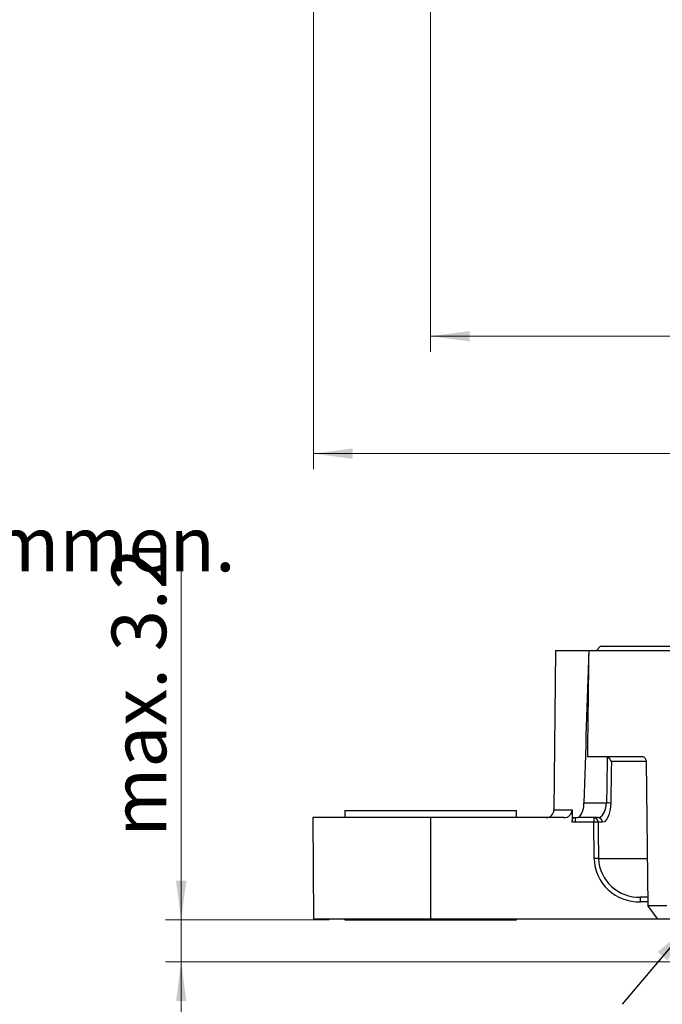
# Model space of a CAD drawing. Units: millimetres. Extents: x 5 to 420, y 6 to 293.
# Drawn here: x 167 to 209, y 109 to 172 of the extents above; entities that cross this region are included whole.
import ezdxf

# ---------------------------------------------------------------- set-up
doc = ezdxf.new("R2010")
doc.units = ezdxf.units.MM
doc.styles.add('SLDTEXTSTYLE0', font='DINMI__.TTF')
doc.styles.get("Standard").update_dxf_attribs({"font": 'DINMI__.TTF'})
doc.dimstyles.new('SLDDIMSTYLE0', dxfattribs={"dimtxt": 0, "dimasz": 2.5, "dimexe": 0, "dimexo": 0.0625, "dimgap": 0, "dimtad": 0, "dimtih": 1, "dimtoh": 1, "dimdec": 0, "dimrnd": 1e-09, "dimzin": 0, "dimdsep": 46, "dimtxsty": 'STANDARD', "dimsah": 1, "dimcen": 0.09, "dimadec": 0, "dimazin": 0, "dimtfac": 2.5, "dimtdec": 0, "dimtofl": 0, "dimtmove": 0, "dimatfit": 3, "dimfxl": 1, "dimfrac": 2, "dimtolj": 1, "dimtzin": 0, "dimarcsym": 0})
doc.dimstyles.new('SLDDIMSTYLE1', dxfattribs={"dimtxt": 3.5, "dimasz": 2.5, "dimexe": 0, "dimexo": 0.0625, "dimgap": 0.875, "dimtad": 1, "dimrnd": 1e-09, "dimzin": 12, "dimdsep": 46, "dimtxsty": 'SLDTEXTSTYLE0', "dimsah": 1, "dimcen": 0.09, "dimadec": 0, "dimazin": 0, "dimtol": 1, "dimtp": 0.2, "dimtm": 0.2, "dimtfac": 1, "dimtdec": 1, "dimtofl": 0, "dimtmove": 0, "dimatfit": 3, "dimfxl": 1, "dimfrac": 2, "dimtolj": 1, "dimarcsym": 0})
doc.dimstyles.new('SLDDIMSTYLE10', dxfattribs={"dimtxt": 3.5, "dimasz": 2.5, "dimexe": 0, "dimexo": 0.0625, "dimgap": 0.875, "dimtad": 1, "dimrnd": 1e-09, "dimzin": 12, "dimdsep": 46, "dimtxsty": 'SLDTEXTSTYLE0', "dimsah": 1, "dimcen": 0.09, "dimadec": 0, "dimazin": 0, "dimtfac": 1, "dimtofl": 0, "dimtmove": 0, "dimatfit": 3, "dimfxl": 1, "dimfrac": 2, "dimtolj": 1, "dimtzin": 12, "dimarcsym": 0})
doc.dimstyles.new('SLDDIMSTYLE2', dxfattribs={"dimtxt": 3.5, "dimasz": 2.5, "dimexe": 0, "dimexo": 0.0625, "dimgap": 0.875, "dimtad": 1, "dimrnd": 1e-09, "dimzin": 12, "dimdsep": 46, "dimtxsty": 'SLDTEXTSTYLE0', "dimsah": 1, "dimcen": 0.09, "dimadec": 0, "dimazin": 0, "dimtfac": 1, "dimtofl": 0, "dimtmove": 0, "dimatfit": 3, "dimfxl": 1, "dimfrac": 2, "dimtolj": 1, "dimtzin": 12, "dimarcsym": 0})

# ---------------------------------------------------------------- blocks, each defined once
blk = doc.blocks.new('SW_NOTE_2')
at = {"color": 0, "linetype": 'Continuous', "lineweight": 0, "insert": (0, -21.696), "char_height": 3.5, "attachment_point": 1, "style": 'SLDTEXTSTYLE0'}
blk.add_mtext('Dichtung darf im verpressten Zustand nur einmal zur Anwendung kommen.', dxfattribs=at)
blk = doc.blocks.new('*D35')
at = {"color": 7, "linetype": 'Continuous', "lineweight": 0}
for p, q in [((193.821, 207.001), (193.821, 150.547)), ((259.821, 207.001), (259.821, 150.547)), ((193.821, 151.547), (259.821, 151.547))]:
    blk.add_line(p, q, dxfattribs=at)
for points in [[(193.821, 151.547), (196.321, 151.217), (196.321, 151.877)], [(259.821, 151.547), (257.321, 151.877), (257.321, 151.217)]]:
    blk.add_solid(points, dxfattribs=at)
at = {"color": 7, "linetype": 'Continuous', "lineweight": 0, "attachment_point": 1, "style": 'SLDTEXTSTYLE0'}
for s, insert, char_height in [('66', (221.253, 156.006), 3.5), ('±0,2', (226.849, 154.956), 2.45)]:
    blk.add_mtext(s, dxfattribs=dict(at, insert=insert, char_height=char_height))
blk = doc.blocks.new('*D36')
at = {"color": 7, "linetype": 'Continuous', "lineweight": 0}
for p, q in [((186.321, 207.001), (186.321, 143.016)), ((267.321, 207.001), (267.321, 143.016)), ((186.321, 144.016), (267.321, 144.016))]:
    blk.add_line(p, q, dxfattribs=at)
for centre, start, end in [((228.534, 146.786), 153.43495, 206.56505), ((225.108, 146.786), 333.43495, 26.56505)]:
    blk.add_arc(centre, 6.194, start, end, dxfattribs=at)
for points in [[(186.321, 144.016), (188.821, 143.686), (188.821, 144.346)], [(267.321, 144.016), (264.821, 144.346), (264.821, 143.686)]]:
    blk.add_solid(points, dxfattribs=at)
at = {"color": 7, "linetype": 'Continuous', "lineweight": 0, "insert": (224.581, 148.475), "char_height": 3.5, "attachment_point": 1, "style": 'SLDTEXTSTYLE0'}
blk.add_mtext('81', dxfattribs=at)
blk = doc.blocks.new('*D54')
at = {"color": 7, "linetype": 'Continuous', "lineweight": 0}
for p, q in [((177.827, 114.12), (177.827, 137.422)), ((187.321, 114.12), (176.827, 114.12)), ((177.827, 111.42), (177.827, 114.12)), ((222.59, 111.42), (176.827, 111.42)), ((177.827, 111.42), (177.827, 107.42))]:
    blk.add_line(p, q, dxfattribs=at)
for points in [[(177.827, 114.12), (178.157, 116.62), (177.497, 116.62)], [(177.827, 111.42), (177.497, 108.92), (178.157, 108.92)]]:
    blk.add_solid(points, dxfattribs=at)
at = {"color": 7, "linetype": 'Continuous', "lineweight": 0, "insert": (173.368, 119.449), "char_height": 3.5, "attachment_point": 1, "rotation": 90, "style": 'SLDTEXTSTYLE0'}
blk.add_mtext('max. 3.2', dxfattribs=at)

msp = doc.modelspace()

# ---------------------------------------------------------------- linework, layer by layer
at = {"color": 7, "linetype": 'Continuous', "lineweight": 30}
for p, q in [((201.82128, 131.36959), (201.73223, 121.16523)), ((203.96336, 131.36959), (201.82128, 131.36959)), ((212.97128, 131.36959), (203.96336, 131.36959)), ((204.45089, 131.39487), (204.33022, 131.36959)), ((204.71618, 131.66959), (204.45089, 131.39487)), ((204.45089, 131.39487), (225.37128, 131.39487)), ((204.71618, 131.66959), (225.37128, 131.66959)), ((207.44956, 124.56959), (203.87329, 124.56959)), ((207.64203, 124.27221), (207.75374, 115.02697)), ((203.65157, 121.61725), (205.10272, 121.61725)), ((186.26456, 120.66959), (186.32128, 114.16959)), ((193.82128, 120.66959), (186.26456, 120.66959)), ((188.32128, 121.11959), (188.32128, 120.66959)), ((188.32128, 121.11959), (193.82128, 121.11959)), ((193.82128, 121.11959), (199.32128, 121.11959)), ((193.82128, 120.66959), (193.82128, 114.16959)), ((202.37349, 120.66959), (193.82128, 120.66959)), ((199.32128, 120.66959), (199.32128, 121.11959)), ((202.89868, 121.16523), (202.88923, 120.37221)), ((202.98873, 120.66959), (203.2532, 120.66959)), ((203.08707, 120.66959), (203.08707, 120.37221)), ((203.35264, 120.66959), (203.2532, 120.66959)), ((203.35264, 120.66959), (203.35264, 120.70574)), ((204.56736, 120.66959), (203.35264, 120.66959)), ((204.28747, 120.66959), (204.28747, 120.37221)), ((203.08707, 120.37221), (202.88923, 120.37221)), ((204.28747, 120.37221), (203.08707, 120.37221)), ((204.30189, 118.04777), (204.28747, 120.37221)), ((204.84712, 120.37221), (204.57074, 120.37221)), ((207.70183, 115.56959), (207.28093, 115.56959)), ((207.28093, 115.27221), (207.28093, 115.56959)), ((207.75374, 115.02697), (208.96819, 115.02697)), ((208.39613, 114.16959), (207.75374, 115.02697)), ((193.82128, 114.16959), (186.32128, 114.16959)), ((188.32128, 114.16959), (188.32128, 114.11959)), ((188.32128, 114.11959), (193.82128, 114.11959)), ((208.39613, 114.16959), (193.82128, 114.16959)), ((193.82128, 114.11959), (199.32128, 114.11959)), ((199.32128, 114.11959), (199.32128, 114.16959)), ((209.60057, 114.16959), (208.39613, 114.16959))]:
    msp.add_line(p, q, dxfattribs=at)
at = {"color": 8, "linetype": 'Continuous', "lineweight": 30}
for p, q in [((207.59646, 124.27221), (205.41358, 124.27221)), ((201.73223, 121.16523), (202.89868, 121.16523)), ((204.58522, 118.04777), (207.711, 118.04777)), ((207.75078, 115.27221), (207.28093, 115.27221))]:
    msp.add_line(p, q, dxfattribs=at)
at = {"color": 7, "linetype": 'Continuous', "lineweight": 30, "flags": 128}
for points in [[(207.44956, 124.56959), (207.51247, 124.55267), (207.56877, 124.50377), (207.61193, 124.42848), (207.63697, 124.33533), (207.64203, 124.27221)], [(205.41358, 124.27221), (205.40497, 123.67307), (205.37563, 121.60417)], [(204.56736, 120.66959), (204.68968, 120.69852), (204.85312, 120.83155), (204.98162, 121.04222), (205.06773, 121.30936), (205.10272, 121.61725)], [(205.37563, 121.60417), (205.34112, 121.20391), (205.25612, 120.85663), (205.12926, 120.58275), (204.9679, 120.40981), (204.84712, 120.37221)], [(202.88923, 120.37221), (202.89536, 120.46809), (202.91067, 120.55273), (202.9339, 120.61885), (202.96371, 120.65979), (202.98873, 120.66959)], [(203.2532, 120.66959), (203.26842, 120.67045), (203.35264, 120.70574)], [(204.57074, 120.37221), (204.57448, 119.77224), (204.58522, 118.04777)]]:
    msp.add_lwpolyline(points, dxfattribs=at)
at = {"color": 7, "linetype": 'Continuous', "lineweight": 30}
for centre, radius, start, end in [((204.94622, 124.07827), 0.506, 22.5372059, 66.8409277), ((202.31877, 121.54956), 1.33452, 320.7792463, 2.9073839), ((205.09499, 118.60324), 3.01402, 84.6575148, 89.8530758), ((201.23225, 121.16959), 0.5, 270, 359.5), ((202.38607, 121.18232), 0.51289, 268.5942778, 358.0896507), ((204.27897, 120.37788), 0.29183, 358.8858883, 88.3307171), ((204.55701, 120.37957), 0.29021, 358.5465333, 87.9546481), ((204.42911, 104.48125), 15.89159, 89.4893317, 90.5106683), ((204.44355, 102.16059), 15.88781, 89.4891027, 90.5108973), ((207.17985, 118.15022), 2.87978, 182.03864, 272.0115337), ((207.18551, 118.17105), 2.60321, 182.7142555, 272.1006873)]:
    msp.add_arc(centre, radius, start, end, dxfattribs=at)
for centre, major_axis, start_param, end_param in [((226.82128, -149.03622), (0, 523.72119), 1.00580266, 1.02770005), ((226.82128, 14.36275), (0, 457.54461), 1.31219594, 1.32753853), ((226.82128, 5.08197), (0, 436.13986), 1.29334383, 1.30031317)]:
    msp.add_ellipse(centre, major_axis=major_axis, ratio=0.05167608, start_param=start_param, end_param=end_param, dxfattribs=at)

# ---------------------------------------------------------------- block references
at = {"color": 7, "linetype": 'Continuous', "lineweight": 0}
msp.add_blockref('SW_NOTE_2', (14.0786, 161.6644), dxfattribs=at)

# ---------------------------------------------------------------- dimensions: what is measured, and where the dimension line sits
dim = msp.add_linear_dim(base=(267.32128, 144.0156), p1=(186.32128, 208.00078), p2=(267.32128, 208.00078), text='(<>)', dimstyle='SLDDIMSTYLE2', dxfattribs=at)
dim.commit()
dim.dimension.update_dxf_attribs({"geometry": '*D36', "text_midpoint": (226.82128, 144.0156), "dimtype": 160})
dim = msp.add_linear_dim(base=(259.82128, 151.5467), p1=(193.82128, 208.00078), p2=(259.82128, 208.00078), dimstyle='SLDDIMSTYLE1', dxfattribs=at)
dim.commit()
dim.dimension.update_dxf_attribs({"geometry": '*D35', "text_midpoint": (226.82128, 151.5467), "dimtype": 160})
dim = msp.add_linear_dim(base=(177.82697, 114.11959), p1=(223.5905, 111.41959), p2=(188.32128, 114.11959), angle=90, text='max. 3.2', dimstyle='SLDDIMSTYLE10', dxfattribs=at)
dim.commit()
dim.dimension.update_dxf_attribs({"geometry": '*D54', "text_midpoint": (177.82697, 127.64173), "dimtype": 160})

# ---------------------------------------------------------------- leaders
msp.add_leader([(210.31386, 113.69234), (206.09955, 108.70225)], dimstyle='SLDDIMSTYLE0', dxfattribs=at)

doc.saveas('drawing.dxf')
